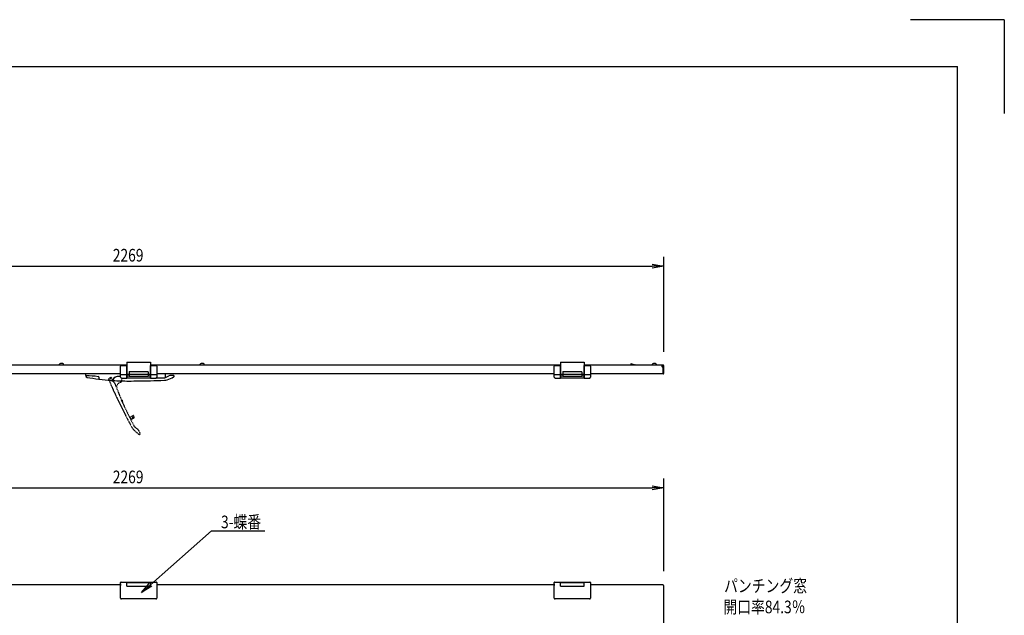
# Model space of a CAD drawing. Extents: x -84828 to 4751, y -65953 to 11908.
# Drawn here: x -82728 to -80628, y -64253 to -62983 of the extents above; entities that cross this region are included whole.
import ezdxf

# ---------------------------------------------------------------- set-up
doc = ezdxf.new("R2010")
doc.units = 0
doc.header["$LTSCALE"] = 0.1
doc.linetypes.add('PHANTOM2', pattern=[31.75, 15.875, -3.175, 3.175, -3.175, 3.175, -3.175])
doc.layers.get('0').update_dxf_attribs({"linetype": 'CONTINUOUS'})
doc.styles.add('y-1', font='romans.shx', dxfattribs={"width": 0.8, "height": 2.7, "bigfont": 'BIGFONT.shx'})
doc.styles.add('y-10', font='romans.shx', dxfattribs={"width": 0.8, "height": 27, "bigfont": 'BIGFONT.shx'})

msp = doc.modelspace()

# ---------------------------------------------------------------- linework, layer by layer
at = {"linetype": 'Continuous'}
for p, q in [((-80627.6, -62983), (-80827.6, -62983)), ((-80627.6, -62983), (-80627.6, -63183)), ((-84577.6, -63083), (-80727.6, -63083)), ((-80727.6, -65853), (-80727.6, -63083)), ((-82586.4, -63741.8), (-82586.4, -63738.3)), ((-82558.4, -63749), (-82558.4, -63746)), ((-82529.4, -63750.7), (-82529.2, -63750.4)), ((-82512.4, -63744.1), (-82515.8, -63743.7)), ((-82512.4, -63743.8), (-82515.7, -63743.4)), ((-82416.8, -63745.8), (-82409.4, -63742.3)), ((-82416.4, -63745.3), (-82416.4, -63738.3)), ((-82399.9, -63741.3), (-82405.1, -63741.3)), ((-82398.4, -63743.4), (-82398.4, -63742.8))]:
    msp.add_line(p, q, dxfattribs=at)
for p, q in [((-81353.9, -63690.8), (-81353.9, -63488.6)), ((-83597.9, -63508.6), (-81378.9, -63508.6)), ((-82498.9, -63713.3), (-82498.9, -63716.8)), ((-82498.9, -63713.3), (-82448.9, -63713.3)), ((-82448.9, -63713.3), (-82448.9, -63716.8)), ((-81573.9, -63713.3), (-81573.9, -63716.8)), ((-81573.9, -63713.3), (-81523.9, -63713.3)), ((-81523.9, -63713.3), (-81523.9, -63718.8)), ((-82498.9, -63719.3), (-83373.9, -63719.3)), ((-82637.3, -63716.3), (-82640.4, -63716.3)), ((-82636.4, -63716.3), (-82637.3, -63716.3)), ((-82512.4, -63722.3), (-82512.4, -63721.3)), ((-82512.4, -63739.2), (-82512.4, -63722.3)), ((-82511.4, -63720.3), (-82498.9, -63720.3)), ((-82498.9, -63716.8), (-82498.9, -63723.3)), ((-82498.9, -63722.3), (-82498.9, -63720.3)), ((-82498.9, -63739.3), (-82498.9, -63722.3)), ((-82498.9, -63723.3), (-82498.9, -63738.3)), ((-82494.4, -63734.3), (-82494.4, -63742.3)), ((-82493.4, -63733.3), (-82454.4, -63733.3)), ((-82453.4, -63734.3), (-82453.4, -63742.3)), ((-82448.9, -63716.8), (-82448.9, -63723.3)), ((-81573.9, -63719.3), (-82448.9, -63719.3)), ((-82448.9, -63720.3), (-82436.4, -63720.3)), ((-82448.9, -63722.3), (-82448.9, -63720.3)), ((-82448.9, -63739.3), (-82448.9, -63722.3)), ((-82448.9, -63723.3), (-82448.9, -63738.3)), ((-82435.4, -63721.3), (-82435.4, -63722.3)), ((-82435.4, -63722.3), (-82435.4, -63739.2)), ((-82337.3, -63716.3), (-82340.4, -63716.3)), ((-82336.4, -63716.3), (-82337.3, -63716.3)), ((-81587.4, -63722.3), (-81587.4, -63721.3)), ((-81587.4, -63739.2), (-81587.4, -63722.3)), ((-81586.4, -63720.3), (-81573.9, -63720.3)), ((-81573.9, -63716.8), (-81573.9, -63723.3)), ((-81573.9, -63722.3), (-81573.9, -63720.3)), ((-81573.9, -63739.3), (-81573.9, -63722.3)), ((-81573.9, -63723.3), (-81573.9, -63738.3)), ((-81569.4, -63734.3), (-81569.4, -63742.3)), ((-81568.4, -63733.3), (-81529.4, -63733.3)), ((-81528.4, -63734.3), (-81528.4, -63742.3)), ((-81523.9, -63718.8), (-81523.9, -63723.3)), ((-81355.4, -63719.3), (-81523.9, -63719.3)), ((-81523.9, -63720.3), (-81511.4, -63720.3)), ((-81523.9, -63722.3), (-81523.9, -63720.3)), ((-81523.9, -63739.3), (-81523.9, -63722.3)), ((-81523.9, -63723.3), (-81523.9, -63738.3)), ((-81510.4, -63721.3), (-81510.4, -63722.3)), ((-81510.4, -63722.3), (-81510.4, -63739.2)), ((-81424.1, -63717.3), (-81424.1, -63719.3)), ((-81423.6, -63716.8), (-81423.1, -63716.8)), ((-81423.1, -63716.8), (-81421.5, -63716.8)), ((-81423.1, -63719.3), (-81423.1, -63716.8)), ((-81423.1, -63716.8), (-81423.1, -63719.3)), ((-81421.5, -63716.8), (-81421.5, -63719.3)), ((-81421.5, -63718.6), (-81419.6, -63718.6)), ((-81419.6, -63717.6), (-81419.6, -63719.3)), ((-81419.6, -63717.6), (-81415.5, -63718.5)), ((-81415.1, -63719), (-81415.1, -63719.3)), ((-81372.8, -63716.3), (-81375.9, -63716.3)), ((-81371.9, -63716.3), (-81372.8, -63716.3)), ((-81358.4, -63720.3), (-81355.4, -63720.3)), ((-81355.4, -63720.3), (-81355.4, -63719.3)), ((-81354.9, -63736.8), (-81354.9, -63720.8)), ((-81353.9, -63736.8), (-81353.9, -63720.8)), ((-82512.4, -63738.3), (-83360.4, -63738.3)), ((-82512.4, -63743.9), (-82512.4, -63739.2)), ((-82512.4, -63744.8), (-82512.4, -63743.9)), ((-82511.4, -63739.3), (-82498.9, -63739.3)), ((-82509.8, -63747.3), (-82498.9, -63747.3)), ((-82498.9, -63738.3), (-82498.9, -63739.3)), ((-82498.9, -63739.3), (-82498.9, -63747.3)), ((-82448.9, -63739.3), (-82498.9, -63739.3)), ((-82498.9, -63744.2), (-82498.9, -63739.3)), ((-82498.9, -63742.3), (-82494.4, -63742.3)), ((-82498.9, -63747.3), (-82498.9, -63744.2)), ((-82448.9, -63747.3), (-82498.9, -63747.3)), ((-82493.4, -63743.3), (-82454.4, -63743.3)), ((-82453.4, -63742.3), (-82448.9, -63742.3)), ((-82448.9, -63738.3), (-82448.9, -63739.3)), ((-82448.9, -63739.3), (-82448.9, -63747.3)), ((-82448.9, -63739.3), (-82436.4, -63739.3)), ((-82448.9, -63744.2), (-82448.9, -63739.3)), ((-82448.9, -63747.3), (-82448.9, -63744.2)), ((-82448.9, -63747.3), (-82437.9, -63747.3)), ((-81587.4, -63738.3), (-82435.4, -63738.3)), ((-82435.4, -63739.2), (-82435.4, -63743.9)), ((-82435.4, -63743.9), (-82435.4, -63744.8)), ((-81587.4, -63743.9), (-81587.4, -63739.2)), ((-81587.4, -63744.8), (-81587.4, -63743.9)), ((-81586.4, -63739.3), (-81573.9, -63739.3)), ((-81584.8, -63747.3), (-81573.9, -63747.3)), ((-81573.9, -63738.3), (-81573.9, -63739.3)), ((-81573.9, -63739.3), (-81573.9, -63747.3)), ((-81523.9, -63739.3), (-81573.9, -63739.3)), ((-81573.9, -63744.2), (-81573.9, -63739.3)), ((-81573.9, -63742.3), (-81569.4, -63742.3)), ((-81573.9, -63747.3), (-81573.9, -63744.2)), ((-81523.9, -63747.3), (-81573.9, -63747.3)), ((-81568.4, -63743.3), (-81529.4, -63743.3)), ((-81528.4, -63742.3), (-81523.9, -63742.3)), ((-81523.9, -63738.3), (-81523.9, -63739.3)), ((-81523.9, -63739.3), (-81523.9, -63747.3)), ((-81523.9, -63739.3), (-81511.4, -63739.3)), ((-81523.9, -63744.2), (-81523.9, -63739.3)), ((-81523.9, -63747.3), (-81523.9, -63744.2)), ((-81523.9, -63747.3), (-81512.9, -63747.3)), ((-81355.4, -63738.3), (-81510.4, -63738.3)), ((-81510.4, -63739.2), (-81510.4, -63743.9)), ((-81510.4, -63743.9), (-81510.4, -63744.8)), ((-81353.9, -63736.8), (-81354.9, -63736.8)), ((-81353.9, -64159), (-81353.9, -63961.3)), ((-83597.9, -63981.3), (-81378.9, -63981.3)), ((-82512.4, -64188), (-83360.4, -64188)), ((-82512.4, -64184.1), (-82512.4, -64183)), ((-82512.4, -64184.4), (-82512.4, -64184.1)), ((-82512.4, -64185.5), (-82512.4, -64184.4)), ((-82512.4, -64185.5), (-82512.4, -64189)), ((-82512.4, -64216), (-82512.4, -64189)), ((-82511.4, -64182), (-82498.9, -64182)), ((-82498.9, -64183), (-82498.9, -64182)), ((-82498.9, -64182), (-82494.4, -64182)), ((-82498.9, -64183.1), (-82498.9, -64182)), ((-82498.9, -64191), (-82498.9, -64183)), ((-82498.9, -64183), (-82493.4, -64183)), ((-82498.9, -64187.8), (-82498.9, -64183.1)), ((-82498.9, -64191), (-82498.9, -64187.8)), ((-82498.9, -64191), (-82448.9, -64191)), ((-82497.6, -64191), (-82497.6, -64191)), ((-82494.4, -64181.8), (-82453.4, -64181.8)), ((-82494.4, -64182.6), (-82494.4, -64181.8)), ((-82494.4, -64183), (-82494.4, -64182.6)), ((-82494.4, -64183), (-82494.4, -64182.6)), ((-82494.4, -64191), (-82494.4, -64191)), ((-82493.4, -64182.8), (-82454.4, -64182.8)), ((-82493.4, -64183), (-82454.4, -64183)), ((-82454.4, -64183), (-82448.9, -64183)), ((-82453.4, -64182.6), (-82453.4, -64181.8)), ((-82453.4, -64182), (-82448.9, -64182)), ((-82453.4, -64182.6), (-82453.4, -64183)), ((-82453.4, -64183), (-82453.4, -64182.6)), ((-82448.9, -64183), (-82448.9, -64182)), ((-82448.9, -64182), (-82436.4, -64182)), ((-82448.9, -64191), (-82448.9, -64183)), ((-82435.4, -64183), (-82435.4, -64184.1)), ((-82435.4, -64184.1), (-82435.4, -64184.4)), ((-82435.4, -64184.4), (-82435.4, -64185.5)), ((-82435.4, -64185.5), (-82435.4, -64189)), ((-81587.4, -64188), (-82435.4, -64188)), ((-82435.4, -64189), (-82435.4, -64216)), ((-81587.4, -64184.1), (-81587.4, -64183)), ((-81587.4, -64184.4), (-81587.4, -64184.1)), ((-81587.4, -64185.5), (-81587.4, -64184.4)), ((-81587.4, -64185.5), (-81587.4, -64189)), ((-81587.4, -64216), (-81587.4, -64189)), ((-81586.4, -64182), (-81573.9, -64182)), ((-81573.9, -64183), (-81573.9, -64182)), ((-81573.9, -64182), (-81569.4, -64182)), ((-81573.9, -64183.1), (-81573.9, -64182)), ((-81573.9, -64191), (-81573.9, -64183)), ((-81573.9, -64183), (-81568.4, -64183)), ((-81573.9, -64187.8), (-81573.9, -64183.1)), ((-81573.9, -64191), (-81573.9, -64187.8)), ((-81573.9, -64191), (-81523.9, -64191)), ((-81572.6, -64191), (-81572.6, -64191)), ((-81569.4, -64181.8), (-81528.4, -64181.8)), ((-81569.4, -64182.6), (-81569.4, -64181.8)), ((-81569.4, -64183), (-81569.4, -64182.6)), ((-81569.4, -64183), (-81569.4, -64182.6)), ((-81569.4, -64191), (-81569.4, -64191)), ((-81568.4, -64182.8), (-81529.4, -64182.8)), ((-81568.4, -64183), (-81529.4, -64183)), ((-81529.4, -64183), (-81523.9, -64183)), ((-81528.4, -64182.6), (-81528.4, -64181.8)), ((-81528.4, -64182), (-81523.9, -64182)), ((-81528.4, -64182.6), (-81528.4, -64183)), ((-81528.4, -64183), (-81528.4, -64182.6)), ((-81523.9, -64183), (-81523.9, -64182)), ((-81523.9, -64182), (-81511.4, -64182)), ((-81523.9, -64191), (-81523.9, -64183)), ((-81510.4, -64183), (-81510.4, -64184.1)), ((-81510.4, -64184.1), (-81510.4, -64184.4)), ((-81510.4, -64184.4), (-81510.4, -64185.5)), ((-81510.4, -64185.5), (-81510.4, -64189)), ((-81354.9, -64188), (-81510.4, -64188)), ((-81510.4, -64189), (-81510.4, -64216)), ((-81354.9, -64188), (-81354.9, -64189)), ((-81353.9, -64189), (-81354.9, -64189)), ((-81353.9, -64974), (-81353.9, -64189)), ((-82509.4, -64218), (-82510.4, -64218)), ((-82438.4, -64218), (-82509.4, -64218)), ((-82437.4, -64218), (-82438.4, -64218)), ((-81584.4, -64218), (-81585.4, -64218)), ((-81513.4, -64218), (-81584.4, -64218)), ((-81512.4, -64218), (-81513.4, -64218))]:
    msp.add_line(p, q)
at = {"linetype": 'ByBlock'}
for p, q in [((-81378.9, -63504.5), (-81353.9, -63508.6)), ((-81353.9, -63508.6), (-81378.9, -63512.8)), ((-81353.9, -63508.6), (-81378.9, -63508.6)), ((-81378.9, -63977.1), (-81353.9, -63981.3)), ((-81353.9, -63981.3), (-81378.9, -63985.4)), ((-81353.9, -63981.3), (-81378.9, -63981.3)), ((-82467.6, -64204.4), (-82451.6, -64184.7)), ((-82467.6, -64204.4), (-82448.8, -64187.8)), ((-82446.1, -64190.9), (-82467.6, -64204.4))]:
    msp.add_line(p, q, dxfattribs=at)
at = {"linetype": 'PHANTOM2'}
for p, q in [((-82535.2, -63752.1), (-82534.9, -63752.1)), ((-82521.2, -63766.5), (-82522.9, -63761.3)), ((-82518.9, -63760.4), (-82521.5, -63765.5)), ((-82516.6, -63758.1), (-82512.3, -63756.1)), ((-82508.6, -63798.7), (-82508.5, -63798.6)), ((-82493.4, -63830.3), (-82492.6, -63830.4)), ((-82492.6, -63830.4), (-82485.7, -63827.1)), ((-82492.6, -63830.4), (-82490.5, -63834.9)), ((-82490.9, -63835.5), (-82490.5, -63834.9)), ((-82490.5, -63834.9), (-82483.5, -63831.6)), ((-82488.1, -63828.2), (-82486, -63832.7)), ((-82484.6, -63827.4), (-82483.2, -63830.5)), ((-82481.7, -63851.7), (-82475.6, -63856.6)), ((-82470.6, -63864.7), (-82472.9, -63860)), ((-82471.8, -63867), (-82471.3, -63866.7))]:
    msp.add_line(p, q, dxfattribs=at)
at = {"linetype": 'ByBlock', "lineweight": -2}
for p, q in [((-82448.8, -64187.8), (-82318.8, -64072.7)), ((-82318.8, -64072.7), (-82315.2, -64072.7)), ((-82315.2, -64072.7), (-82204.8, -64072.7))]:
    msp.add_line(p, q, dxfattribs=at)
at = {"linetype": 'Continuous'}
msp.add_circle((-82533.4, -63746.8), 1.52, dxfattribs=at)
msp.add_circle((-82533.4, -63746.8), 1.52, dxfattribs=at)
for centre, radius, start, end in [((-82640.4, -63719.3), 3, 145.4819, 180), ((-82640.4, -63719.3), 3, 90, 145.4819), ((-82636.4, -63719.3), 3, 0, 90), ((-82511.4, -63721.3), 1, 90, 180), ((-82493.4, -63734.3), 1, 90, 180), ((-82454.4, -63734.3), 1, 0, 90), ((-82436.4, -63721.3), 1, 0, 90), ((-82340.4, -63719.3), 3, 145.4819, 180), ((-82340.4, -63719.3), 3, 90, 145.4819), ((-82336.4, -63719.3), 3, 0, 90), ((-81586.4, -63721.3), 1, 90, 180), ((-81568.4, -63734.3), 1, 90, 180), ((-81529.4, -63734.3), 1, 0, 90), ((-81511.4, -63721.3), 1, 0, 90), ((-81423.6, -63717.3), 0.5, 90, 180), ((-81415.6, -63719), 0.5, 0, 77.4712), ((-81375.9, -63719.3), 3, 145.4819, 180), ((-81375.9, -63719.3), 3, 90, 145.4819), ((-81371.9, -63719.3), 3, 0, 90), ((-81354.9, -63720.3), 3.5, 163.3985, 270), ((-81355.4, -63720.8), 1.5, 0, 90), ((-81355.4, -63720.8), 0.5, 0, 90), ((-82509.9, -63744.8), 2.45, 179.7529, 271.9087), ((-82493.4, -63742.3), 1, 180, 270), ((-82454.4, -63742.3), 1, 270, 0), ((-82437.8, -63744.8), 2.45, 268.1443, 0.6599), ((-81584.9, -63744.8), 2.45, 179.7529, 271.9087), ((-81568.4, -63742.3), 1, 180, 270), ((-81529.4, -63742.3), 1, 270, 0), ((-81512.8, -63744.8), 2.45, 268.1443, 0.6599), ((-81355.4, -63736.8), 1.5, 270, 0), ((-82511.4, -64183), 1, 90, 180), ((-82436.4, -64183), 1, 0, 90), ((-81586.4, -64183), 1, 90, 180), ((-81511.4, -64183), 1, 0, 90), ((-82510.4, -64216), 2, 180, 270), ((-82437.4, -64216), 2, 270, 0), ((-81585.4, -64216), 2, 180, 270), ((-81512.4, -64216), 2, 270, 0)]:
    msp.add_arc(centre, radius, start, end)
for centre, radius, start, end in [((-82585.9, -63741.8), 0.5, 180, 269.8571), ((-82586.1, -63742.6), 0.3, 89.9137, 181.3438), ((-82583.4, -63742.5), 3, 181.3438, 259.8599), ((-82586.4, -63942.3), 200, 82.4545, 89.9137), ((-82495.9, -63253.3), 500, 259.8599, 262.7802), ((-82560.4, -63746), 2, 0, 82.4545), ((-82558.7, -63749), 0.3, 262.7802, 0), ((-82557.9, -63748.9), 0.5, 180, 262.8698), ((-82495.9, -63253.3), 500, 262.8698, 265.7729), ((-82495.9, -63253.3), 500, 265.7565, 269.6677), ((-82532.5, -63748.4), 3.5, 265.7729, 329.6189), ((-82528.5, -63751.2), 1, 150, 266.2472), ((-82517.4, -63757.3), 14, 83.2671, 149.6189), ((-82517.4, -63757.3), 13.7, 83.2671, 150), ((-82495.9, -63253.3), 500, 269.6677, 270), ((-82495.9, -61753.3), 2000, 270, 271.3466), ((-82495.9, -61753.3), 2000, 271.3466, 272.2075), ((-82463.4, -61746.8), 2000.3, 270.7695, 271.2276), ((-82463.4, -61746.8), 2000, 270.7807, 271.2962), ((-82420.7, -63736.6), 10, 271.2477, 295.6992), ((-82419.6, -63731.8), 20, 272.2218, 288.9377), ((-82417.4, -63745.3), 1, 336.3786, 0), ((-82445.6, -63656.1), 100, 288.9377, 297.6449), ((-82405.1, -63751.3), 10, 90, 115.6992), ((-82399.9, -63742.8), 1.5, 0, 90), ((-82399.9, -63743.4), 1.5, 297.6449, 0)]:
    msp.add_arc(centre, radius, start, end, dxfattribs=at)
at = {"linetype": 'PHANTOM2'}
for centre, radius, start, end in [((-82528.5, -63745.8), 10, 191.2791, 201.4168), ((-82072.3, -63566.9), 500, 201.4168, 205.6603), ((-82535.3, -63753.1), 1, 85.6603, 201.9076), ((-82535.9, -63765.8), 13.7, 18.9274, 85.6603), ((-82514.2, -63752), 4.5, 295.6603, 25.6603), ((-82142.5, -63636.7), 400.3, 198.9274, 205.6603), ((-82514.4, -63762.6), 5, 115.6603, 153.1413), ((-80720.2, -62917.3), 2000, 205.6603, 207.8678), ((-82509.3, -63796.8), 2, 295.6603, 114.509), ((-80700.3, -62943.8), 2000.3, 205.6603, 206.888), ((-82485.4, -63827.8), 0.8, 25.6603, 115.6603), ((-82483.9, -63830.8), 0.8, 295.6603, 25.6603), ((-82470.6, -63842.8), 20, 207.8821, 224.598), ((-82413.6, -63786.7), 100, 224.598, 233.3052), ((-82475.4, -63843.9), 10, 206.9081, 231.3596), ((-82481.9, -63864.4), 10, 25.6603, 51.3596), ((-82472.5, -63865.6), 1.5, 233.3052, 295.6603), ((-82472, -63865.4), 1.5, 295.6603, 25.6603)]:
    msp.add_arc(centre, radius, start, end, dxfattribs=at)
for centre, major_axis, ratio, start_param, end_param in [((-82511.4, -63739.2), (1, 0), 0.111111, 3.141593, 4.712389), ((-82436.4, -63739.2), (1, 0), 0.111111, 4.712389, 6.283185), ((-81586.4, -63739.2), (1, 0), 0.111111, 3.141593, 4.712389), ((-81511.4, -63739.2), (1, 0), 0.111111, 4.712389, 6.283185), ((-82493.4, -64182.6), (-1, 0), 0.25, 0, 1.570796), ((-82454.4, -64182.6), (-1, 0), 0.25, 1.570796, 3.141593), ((-81568.4, -64182.6), (-1, 0), 0.25, 0, 1.570796), ((-81529.4, -64182.6), (-1, 0), 0.25, 1.570796, 3.141593)]:
    msp.add_ellipse(centre, major_axis=major_axis, ratio=ratio, start_param=start_param, end_param=end_param)

# ---------------------------------------------------------------- texts
at = {"width": 0.8}
for s, style, p in [('2269', 'y-10', (-82529, -63498.6)), ('2269', 'y-10', (-82529, -63971.3)), ('3-蝶番', 'y-1', (-82298.2, -64067.3)), ('パンチング窓', 'y-1', (-81225.2, -64203.5)), ('開口率84.3％', 'y-1', (-81226.7, -64248.5))]:
    msp.add_text(s, height=27, dxfattribs=dict(at, style=style)).set_placement(p)

doc.saveas('drawing.dxf')
